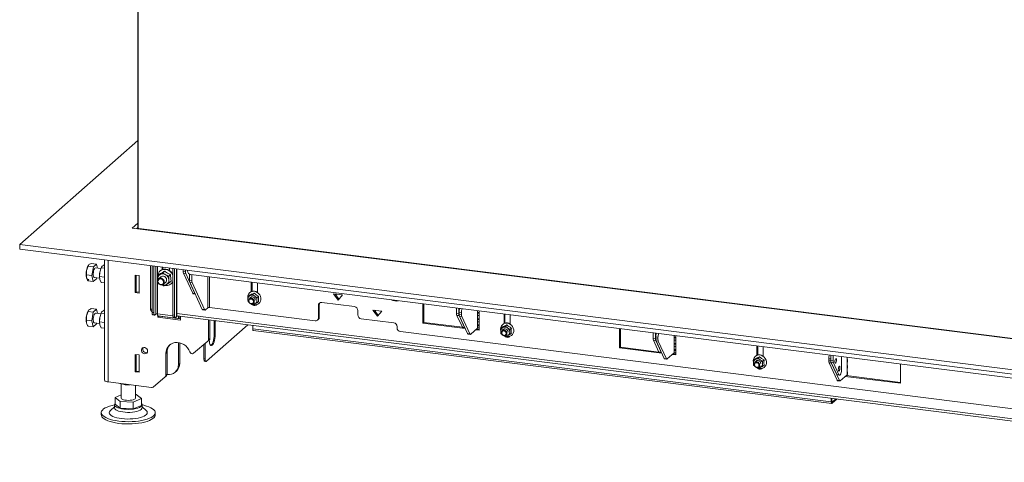
# Model space of a CAD drawing. Units: millimetres. Extents: x 424 to 4089, y 131 to 5783.
# Drawn here: x 2255 to 3075, y 4050 to 4419 of the extents above; entities that cross this region are included whole.
import ezdxf

# ---------------------------------------------------------------- set-up
doc = ezdxf.new("R2010")
doc.units = ezdxf.units.MM

msp = doc.modelspace()

# ---------------------------------------------------------------- linework, layer by layer
at = {"linetype": 'Continuous', "lineweight": 15, "ltscale": 20}
for p, q in [((2353.76, 4244.55), (2353.76, 4563.96)), ((2354.05, 4563.93), (2354.05, 4244.72)), ((2353.76, 4318.1), (2255.34, 4231.3)), ((2349.08, 4245.14), (2353.76, 4249.27)), ((2349.08, 4245.14), (3387.2, 4114.35)), ((2352.82, 4244.67), (2353.76, 4245.5)), ((2353.89, 4244.61), (2353.81, 4244.55)), ((2354.55, 4244.8), (2354.2, 4244.5)), ((2354.55, 4244.8), (3384.21, 4115.08)), ((2255.34, 4227.52), (2255.34, 4231.3)), ((2255.34, 4231.3), (3430.03, 4083.3)), ((2255.34, 4227.52), (3430.03, 4079.53)), ((2312.51, 4214.04), (2312.34, 4213.77)), ((2314.91, 4215.72), (2313.04, 4214.65)), ((2319.33, 4215.16), (2314.91, 4215.72)), ((2319.33, 4215.16), (2316.67, 4212.9)), ((2320.25, 4211.63), (2319.33, 4215.16)), ((2325.73, 4214.37), (2325.99, 4214.34)), ((2325.99, 4218.62), (2325.99, 4118.34)), ((2328.96, 4218.25), (2328.96, 4116.9)), ((2364.3, 4177.58), (2364.3, 4213.8)), ((2315.32, 4205.61), (2310.91, 4206.17)), ((2312.26, 4213.45), (2311.04, 4209.88)), ((2316.67, 4212.9), (2312.26, 4213.45)), ((2316.67, 4212.9), (2315.32, 4205.61)), ((2315.32, 4205.61), (2316.63, 4200.6)), ((2322.87, 4211.3), (2318.48, 4211.85)), ((2321.74, 4204.73), (2322.07, 4208.42)), ((2321.77, 4205.85), (2321.77, 4205.71)), ((2322.07, 4208.42), (2323.07, 4212.03)), ((2323.07, 4212.03), (2325.99, 4211.66)), ((2351.6, 4205.93), (2351.6, 4191.41)), ((2354.78, 4205.53), (2351.6, 4205.93)), ((2352.31, 4205.84), (2352.31, 4192.04)), ((2365.54, 4213.64), (2365.54, 4174.9)), ((2366.94, 4213.46), (2366.94, 4174.73)), ((2368.71, 4213.24), (2368.71, 4173.46)), ((2370, 4213.08), (2370, 4173.65)), ((2371.67, 4206.61), (2370.09, 4205.22)), ((2372.2, 4206.43), (2370.09, 4205.22)), ((2372.32, 4209.44), (2372.15, 4209.28)), ((2374.5, 4207.81), (2372.2, 4206.43)), ((2373.98, 4212.58), (2373.98, 4210.45)), ((2376.08, 4209.2), (2374.5, 4207.81)), ((2374.51, 4212.51), (2374.51, 4210.62)), ((2380.98, 4206.31), (2379.41, 4204.92)), ((2380.06, 4209.68), (2380.06, 4211.81)), ((2382.85, 4211.46), (2382.85, 4172.72)), ((2384.25, 4211.28), (2384.25, 4172.55)), ((2386.02, 4211.06), (2386.02, 4171.28)), ((2386.18, 4171.57), (2386.18, 4211.04)), ((2391.4, 4209.24), (2391.4, 4210.38)), ((2391.4, 4209.24), (2393.27, 4209)), ((2393.54, 4207.37), (2391.66, 4207.61)), ((2399.4, 4190.74), (2391.66, 4207.61)), ((2393.27, 4209), (2393.27, 4210.15)), ((2401.27, 4190.51), (2393.54, 4207.37)), ((2395.11, 4209.91), (2395.11, 4209.47)), ((2396.73, 4201.67), (2396.73, 4206.71)), ((2397.92, 4206.29), (3309.01, 4091.5)), ((2398.6, 4201.43), (2398.6, 4206.2)), ((2311.06, 4203.57), (2311.06, 4203.57)), ((2312.21, 4201.15), (2312.99, 4202.36)), ((2316.63, 4200.6), (2312.21, 4201.15)), ((2316.63, 4200.6), (2319.28, 4202.86)), ((2317.48, 4203.91), (2321.93, 4203.35)), ((2319.28, 4202.86), (2319.43, 4203.67)), ((2321.74, 4204.73), (2325.99, 4204.2)), ((2322.07, 4202.29), (2321.74, 4204.73)), ((2323.07, 4199.77), (2322.07, 4202.29)), ((2323.07, 4199.77), (2325.99, 4199.41)), ((2354.78, 4191.01), (2354.78, 4205.53)), ((2370.09, 4205.22), (2370.24, 4202.39)), ((2370.32, 4201.85), (2370.24, 4202.39)), ((2370.24, 4202.39), (2370.32, 4201.77)), ((2372.91, 4204.5), (2370.97, 4202.78)), ((2374.94, 4198.28), (2377, 4200.1)), ((2375.5, 4196.85), (2377.6, 4198.05)), ((2377.6, 4198.05), (2379.9, 4199.43)), ((2379.56, 4202.09), (2379.41, 4204.92)), ((2379.9, 4199.43), (2379.56, 4202.09)), ((2381.48, 4200.82), (2379.9, 4199.43)), ((2381.54, 4198.63), (2381.72, 4198.79)), ((2396.73, 4201.67), (2398.6, 4201.43)), ((2398.86, 4199.8), (2396.99, 4200.04)), ((2407.37, 4177.41), (2396.99, 4200.04)), ((2409.24, 4177.17), (2398.86, 4199.8)), ((2412.03, 4204.51), (2412.03, 4178.66)), ((2413.32, 4204.35), (2413.32, 4178.86)), ((2448.17, 4199.96), (2448.17, 4192.08)), ((2448.87, 4199.87), (2448.87, 4192.42)), ((2453.31, 4191.44), (2453.31, 4199.31)), ((2352.31, 4192.04), (2351.6, 4191.41)), ((2351.6, 4191.41), (2354.78, 4191.01)), ((2352.31, 4192.04), (2354.78, 4191.73)), ((2399.4, 4190.74), (2401.27, 4190.51)), ((2399.83, 4190.33), (2401.54, 4190.12)), ((2446.74, 4189.25), (2445.49, 4188.15)), ((2449.23, 4189.86), (2447.28, 4188.94)), ((2450.48, 4190.96), (2449.23, 4189.86)), ((2451.02, 4188.46), (2449.23, 4189.86)), ((2520.43, 4185.16), (2516.68, 4190.35)), ((2516.68, 4190.35), (2524.17, 4189.41)), ((2521.06, 4185.88), (2517.96, 4190.19)), ((2524.17, 4189.41), (2520.43, 4185.16)), ((2445.22, 4187.53), (2445.32, 4186.47)), ((2447.28, 4188.94), (2445.49, 4188.15)), ((2445.49, 4183.8), (2446.48, 4183.03)), ((2448.46, 4187.77), (2446.61, 4186.14)), ((2447.83, 4182.05), (2449.23, 4181.15)), ((2449.23, 4181.15), (2451.02, 4181.93)), ((2449.92, 4182.39), (2450.8, 4183.17)), ((2452.97, 4187.21), (2451.02, 4188.46)), ((2451.02, 4181.93), (2452.97, 4182.85)), ((2454.22, 4188.31), (2452.97, 4187.21)), ((2454.22, 4183.96), (2452.97, 4182.85)), ((2504.76, 4181.25), (2504.06, 4180.63)), ((2504.76, 4170.88), (2504.76, 4181.25)), ((2506.86, 4183.1), (2533.99, 4179.68)), ((2591.05, 4181.95), (2591.05, 4165.89)), ((2591.76, 4166.52), (2591.76, 4181.87)), ((2312.23, 4175.68), (2311.03, 4172.1)), ((2316.65, 4175.13), (2312.23, 4175.68)), ((2312.47, 4176.28), (2312.34, 4176.06)), ((2319.3, 4177.47), (2314.89, 4178.02)), ((2316.65, 4175.13), (2315.32, 4167.83)), ((2319.3, 4177.47), (2316.65, 4175.13)), ((2322.87, 4173.58), (2318.48, 4174.14)), ((2320.25, 4173.91), (2319.3, 4177.47)), ((2322.07, 4170.71), (2323.07, 4174.32)), ((2323.07, 4174.32), (2325.99, 4173.95)), ((2325.73, 4176.66), (2325.99, 4176.62)), ((2364.3, 4177.58), (2365.54, 4177.42)), ((2365.54, 4174.9), (2366.94, 4174.73)), ((2366.23, 4172.86), (2367.63, 4172.69)), ((2368.71, 4173.46), (2368.01, 4172.83)), ((2382.88, 4172.03), (2370, 4173.65)), ((3355.21, 4051.95), (2386.18, 4174.03)), ((2407.37, 4177.41), (2409.24, 4177.17)), ((2407.79, 4176.99), (2409.67, 4176.76)), ((2412.03, 4178.66), (2410.04, 4176.91)), ((2413.32, 4178.86), (2501.25, 4167.78)), ((2504.06, 4170.25), (2504.06, 4180.63)), ((2536.8, 4176.5), (2536.8, 4172.73)), ((2553.17, 4171.61), (2549.42, 4176.8)), ((2549.42, 4176.8), (2556.91, 4175.85)), ((2553.8, 4172.33), (2550.7, 4176.64)), ((2556.91, 4175.85), (2553.17, 4171.61)), ((2619.08, 4174.02), (2619.08, 4178.42)), ((2619.08, 4174.02), (2620.96, 4173.78)), ((2620.96, 4173.78), (2620.96, 4178.19)), ((2623.1, 4174.83), (2621.23, 4175.06)), ((2621.23, 4173.38), (2621.23, 4175.06)), ((2621.23, 4173.38), (2623.1, 4173.15)), ((2623.1, 4173.15), (2623.1, 4174.83)), ((2636.53, 4176.22), (2636.53, 4173.95)), ((2636.53, 4173.95), (2636.53, 4172.06)), ((2637.82, 4174.14), (2637.82, 4176.06)), ((2637.82, 4172.26), (2637.82, 4174.14)), ((2658.63, 4173.44), (2658.63, 4165.56)), ((2659.34, 4173.35), (2659.34, 4165.9)), ((2315.32, 4167.83), (2310.91, 4168.38)), ((2310.91, 4168.38), (2311.03, 4165.97)), ((2315.32, 4167.83), (2316.65, 4162.87)), ((2316.65, 4162.87), (2319.3, 4165.21)), ((2317.48, 4166.2), (2321.93, 4165.64)), ((2319.3, 4165.21), (2319.44, 4165.95)), ((2321.74, 4167.02), (2322.07, 4170.71)), ((2321.74, 4167.02), (2325.99, 4166.48)), ((2322.07, 4164.58), (2321.74, 4167.02)), ((2321.77, 4168.13), (2321.77, 4167.99)), ((2370.49, 4171.97), (2370.49, 4170.78)), ((2371.55, 4171.72), (2370.49, 4170.78)), ((2370.49, 4170.78), (2389.2, 4168.43)), ((2370.57, 4171.95), (2384.6, 4170.18)), ((2371.55, 4171.83), (2371.55, 4171.72)), ((2371.55, 4171.72), (2389.2, 4169.5)), ((2382.85, 4172.72), (2384.25, 4172.55)), ((2383.53, 4170.68), (2384.94, 4170.51)), ((2384.92, 4170.51), (2384.92, 4170.31)), ((2385.09, 4170.46), (2384.92, 4170.31)), ((2385.19, 4170.57), (2385.09, 4170.46)), ((2385.09, 4170.46), (2385.09, 4170.52)), ((2385.31, 4170.65), (2386.02, 4171.28)), ((2386.18, 4172.08), (3355.21, 4049.99)), ((2387.54, 4171.91), (2387.54, 4169.7)), ((2388.6, 4171.77), (2388.6, 4169.57)), ((2389.2, 4168.43), (2389.2, 4171.7)), ((2445.3, 4164.63), (2410.74, 4134.16)), ((2412.59, 4152.15), (2412.59, 4168.75)), ((2413.65, 4153.08), (2413.65, 4168.62)), ((2417.23, 4167.69), (2417.7, 4168.11)), ((2417.23, 4167.69), (2418.17, 4167.58)), ((2417.23, 4156.38), (2417.23, 4167.69)), ((2418.17, 4167.58), (2418.64, 4167.99)), ((2418.17, 4156.26), (2418.17, 4167.58)), ((2503.23, 4168.36), (2503.94, 4168.98)), ((2504.06, 4170.25), (2504.76, 4170.88)), ((2539.6, 4169.55), (2566.73, 4166.13)), ((2591.05, 4165.89), (2591.76, 4166.52)), ((2591.05, 4165.89), (2626.21, 4161.46)), ((2623.9, 4162.47), (2591.76, 4166.52)), ((2621.22, 4172.15), (2619.35, 4172.39)), ((2623.9, 4162.46), (2619.35, 4172.39)), ((2625.77, 4162.22), (2621.22, 4172.15)), ((2623.36, 4171.52), (2621.49, 4171.76)), ((2628.17, 4157.18), (2621.49, 4171.76)), ((2630.04, 4156.94), (2623.36, 4171.52)), ((2636.53, 4172.06), (2636.53, 4168.76)), ((2636.53, 4168.76), (2636.53, 4166.88)), ((2636.53, 4166.88), (2636.53, 4163.58)), ((2637.82, 4168.96), (2637.82, 4172.26)), ((2637.82, 4167.07), (2637.82, 4168.96)), ((2637.82, 4163.77), (2637.82, 4167.07)), ((2663.78, 4164.92), (2663.78, 4172.79)), ((2316.65, 4162.87), (2312.23, 4163.43)), ((2323.07, 4162.06), (2322.07, 4164.58)), ((2323.07, 4162.06), (2325.99, 4161.69)), ((2449.33, 4164.12), (2449.33, 4161.12)), ((2931.07, 4100.43), (2449.33, 4161.12)), ((2449.79, 4159.76), (2931.53, 4099.07)), ((2569.54, 4162.95), (2569.54, 4162.01)), ((2572.34, 4158.82), (3171.01, 4083.4)), ((2623.9, 4162.46), (2625.77, 4162.22)), ((2624.32, 4162.05), (2626.04, 4161.83)), ((2628.17, 4157.18), (2630.04, 4156.94)), ((2628.6, 4156.77), (2630.47, 4156.53)), ((2636.53, 4161.69), (2630.84, 4156.68)), ((2635.01, 4160.36), (2637.82, 4160)), ((2637.82, 4160.71), (2635.72, 4160.98)), ((2636.53, 4163.58), (2636.53, 4161.69)), ((2637.82, 4161.89), (2637.82, 4163.77)), ((2637.82, 4160), (2637.82, 4161.89)), ((2655.69, 4161.02), (2655.79, 4159.96)), ((2657.21, 4162.74), (2655.96, 4161.64)), ((2657.75, 4162.42), (2655.96, 4161.64)), ((2655.96, 4157.28), (2656.95, 4156.51)), ((2658.93, 4161.26), (2657.08, 4159.62)), ((2659.7, 4163.34), (2657.75, 4162.42)), ((2660.95, 4164.44), (2659.7, 4163.34)), ((2661.49, 4161.95), (2659.7, 4163.34)), ((2660.39, 4155.87), (2661.27, 4156.65)), ((2663.44, 4160.69), (2661.49, 4161.95)), ((2664.69, 4161.8), (2663.44, 4160.69)), ((2664.69, 4157.44), (2663.44, 4156.34)), ((2754.75, 4161.33), (2754.75, 4145.27)), ((2755.45, 4145.89), (2755.45, 4161.24)), ((2782.78, 4153.39), (2782.78, 4157.8)), ((2784.65, 4153.16), (2784.65, 4157.56)), ((2387.54, 4149.78), (2387.54, 4131.42)), ((2388.6, 4149.57), (2388.6, 4132.36)), ((2399.99, 4140.82), (2412.01, 4150.85)), ((2409.68, 4136.05), (2409.68, 4148.91)), ((2412.04, 4150.88), (2413.1, 4151.82)), ((2412.59, 4152.15), (2413.65, 4153.08)), ((2413.22, 4151.94), (2413.22, 4151.9)), ((2417.23, 4156.38), (2418.17, 4156.26)), ((2658.3, 4155.53), (2659.7, 4154.63)), ((2659.7, 4154.63), (2661.49, 4155.42)), ((2661.49, 4155.42), (2663.44, 4156.34)), ((2782.78, 4153.39), (2784.65, 4153.16)), ((2784.91, 4151.53), (2783.04, 4151.76)), ((2787.6, 4141.84), (2783.04, 4151.76)), ((2789.47, 4141.6), (2784.91, 4151.53)), ((2786.79, 4154.21), (2784.92, 4154.44)), ((2784.92, 4152.76), (2784.92, 4154.44)), ((2784.92, 4152.76), (2786.79, 4152.52)), ((2787.06, 4150.9), (2785.18, 4151.13)), ((2791.87, 4136.55), (2785.18, 4151.13)), ((2786.79, 4152.52), (2786.79, 4154.21)), ((2793.74, 4136.32), (2787.06, 4150.9)), ((2800.23, 4155.6), (2800.23, 4153.33)), ((2800.23, 4153.33), (2800.23, 4151.44)), ((2800.23, 4151.44), (2800.23, 4148.14)), ((2801.52, 4153.52), (2801.52, 4155.44)), ((2801.52, 4151.63), (2801.52, 4153.52)), ((2801.52, 4148.33), (2801.52, 4151.63)), ((2801.52, 4146.45), (2801.52, 4148.33)), ((2377.04, 4140.73), (2378.1, 4141.67)), ((2377.04, 4140.73), (2377.04, 4122.45)), ((2378.1, 4141.67), (2378.1, 4123.38)), ((2408.75, 4136.17), (2408.75, 4148.13)), ((2754.75, 4145.27), (2755.45, 4145.89)), ((2754.75, 4145.27), (2789.91, 4140.84)), ((2787.59, 4141.84), (2755.45, 4145.89)), ((2787.6, 4141.84), (2789.47, 4141.6)), ((2788.02, 4141.42), (2789.74, 4141.21)), ((2800.23, 4141.07), (2794.54, 4136.05)), ((2801.52, 4140.09), (2799.42, 4140.35)), ((2800.23, 4148.14), (2800.23, 4146.25)), ((2800.23, 4146.25), (2800.23, 4142.95)), ((2800.23, 4142.95), (2800.23, 4141.07)), ((2801.52, 4143.15), (2801.52, 4146.45)), ((2801.52, 4141.26), (2801.52, 4143.15)), ((2801.52, 4139.38), (2801.52, 4141.26)), ((2869.1, 4146.92), (2869.1, 4139.05)), ((2869.81, 4146.83), (2869.81, 4139.38)), ((2874.25, 4138.4), (2874.25, 4146.28)), ((2354.78, 4139.53), (2351.6, 4139.93)), ((2351.6, 4139.93), (2351.6, 4125.41)), ((2352.31, 4139.84), (2352.31, 4126.04)), ((2354.78, 4125.01), (2354.78, 4139.53)), ((2387.54, 4131.42), (2388.6, 4132.36)), ((2408.75, 4136.17), (2409.68, 4136.05)), ((2409.43, 4134.13), (2410.37, 4134.01)), ((2791.87, 4136.55), (2793.74, 4136.32)), ((2792.3, 4136.14), (2794.17, 4135.91)), ((2798.71, 4139.73), (2801.52, 4139.38)), ((2866.16, 4134.5), (2866.26, 4133.44)), ((2867.68, 4136.22), (2866.43, 4135.12)), ((2868.22, 4135.9), (2866.43, 4135.12)), ((2869.4, 4134.74), (2867.55, 4133.11)), ((2870.17, 4136.83), (2868.22, 4135.9)), ((2871.42, 4137.93), (2870.17, 4136.83)), ((2871.96, 4135.43), (2870.17, 4136.83)), ((2873.91, 4134.18), (2871.96, 4135.43)), ((2875.16, 4135.28), (2873.91, 4134.18)), ((2928.98, 4136.29), (2928.98, 4134.61)), ((2930.77, 4136.07), (2928.98, 4136.29)), ((2928.98, 4134.61), (2930.77, 4134.38)), ((2931.11, 4132.75), (2929.24, 4132.98)), ((2929.24, 4132.98), (2935.93, 4118.41)), ((2930.77, 4139.15), (2930.77, 4134.75)), ((2930.77, 4134.75), (2932.64, 4134.51)), ((2932.9, 4132.88), (2931.03, 4133.12)), ((2931.03, 4133.12), (2935.58, 4123.19)), ((2931.11, 4132.75), (2937.8, 4118.17)), ((2932.64, 4138.92), (2932.64, 4134.51)), ((2932.9, 4132.88), (2937.45, 4122.96)), ((2939.53, 4126.65), (2939.53, 4138.05)), ((2944.28, 4137.45), (2944.28, 4135.18)), ((2944.28, 4135.18), (2944.28, 4133.29)), ((2944.28, 4133.29), (2944.28, 4129.99)), ((2944.48, 4133.64), (2944.48, 4135.53)), ((2988.6, 4115.81), (2988.6, 4131.87)), ((2352.31, 4126.04), (2351.6, 4125.41)), ((2351.6, 4125.41), (2354.78, 4125.01)), ((2352.31, 4126.04), (2354.78, 4125.73)), ((2384.8, 4125.1), (2385.86, 4126.04)), ((2866.43, 4130.76), (2867.42, 4129.99)), ((2868.76, 4129.02), (2870.17, 4128.12)), ((2870.17, 4128.12), (2871.96, 4128.9)), ((2870.85, 4129.36), (2871.74, 4130.14)), ((2871.96, 4128.9), (2873.91, 4129.82)), ((2875.16, 4130.92), (2873.91, 4129.82)), ((2944.28, 4129.99), (2944.28, 4128.11)), ((2944.28, 4128.11), (2944.28, 4124.81)), ((2944.28, 4124.81), (2944.28, 4122.92)), ((2944.48, 4128.46), (2944.48, 4130.34)), ((2944.48, 4123.27), (2944.48, 4125.16)), ((2365.07, 4112.35), (2328.96, 4116.9)), ((2342.23, 4114.77), (2338.61, 4115.64)), ((2366.36, 4112.71), (2376.46, 4121.15)), ((2376.49, 4121.18), (2377.55, 4122.12)), ((2377.04, 4122.45), (2378.1, 4123.38)), ((2378.09, 4123.18), (2378.19, 4123.17)), ((2935.58, 4123.19), (2937.45, 4122.96)), ((2935.93, 4118.41), (2937.8, 4118.17)), ((2936.01, 4122.78), (2937.88, 4122.54)), ((2936.35, 4117.99), (2938.22, 4117.76)), ((2938.25, 4122.69), (2938.47, 4122.88)), ((2938.6, 4117.9), (2944.28, 4122.92)), ((2942.77, 4121.58), (2988.6, 4115.81)), ((2988.6, 4116.52), (2943.47, 4122.21)), ((2339.75, 4115.36), (2339.75, 4103.58)), ((2342.23, 4114.77), (2342.23, 4115.23)), ((2346.92, 4114.64), (2342.23, 4114.77)), ((2343.25, 4114.67), (2343.49, 4114.65)), ((2351.75, 4103.58), (2351.75, 4114.03)), ((2339.75, 4106.18), (2334.87, 4104.06)), ((2334.87, 4104.06), (2339.07, 4100.68)), ((2334.87, 4098.4), (2334.87, 4104.06)), ((2339.07, 4100.68), (2349.95, 4100.21)), ((2339.07, 4095.03), (2339.07, 4100.68)), ((2349.95, 4100.21), (2356.62, 4103.11)), ((2349.95, 4094.55), (2349.95, 4100.21)), ((2352.42, 4106.49), (2351.75, 4106.52)), ((2356.62, 4103.11), (2352.42, 4106.49)), ((2356.62, 4097.45), (2356.62, 4103.11)), ((2931.07, 4103.43), (2931.07, 4100.43)), ((2931.07, 4100.43), (2931.43, 4100.74)), ((2931.43, 4103.38), (2931.43, 4100.74)), ((2931.78, 4100.11), (2931.54, 4100.14)), ((2931.78, 4100.11), (2934.99, 4102.94)), ((2931.78, 4099.16), (2935.92, 4102.82)), ((2931.78, 4100.11), (2931.78, 4099.16)), ((2323.25, 4091.33), (2323.25, 4089.44)), ((2334.25, 4096.11), (2330.94, 4093.19)), ((2334.25, 4097.93), (2334.25, 4095.41)), ((2334.87, 4098.4), (2339.07, 4095.03)), ((2339.07, 4095.03), (2349.95, 4094.55)), ((2349.95, 4094.55), (2356.62, 4097.45)), ((2357.25, 4095.41), (2357.25, 4097.93)), ((2360.55, 4093.19), (2357.25, 4096.11)), ((2368.25, 4089.44), (2368.25, 4091.33))]:
    msp.add_line(p, q, dxfattribs=at)
at = {"linetype": 'Continuous', "lineweight": 15, "ltscale": 20, "flags": 128}
for points in [[(2316.74, 4204.94), (2316.59, 4205.86), (2316.57, 4206.96), (2316.66, 4208.14), (2316.88, 4209.29), (2317.19, 4210.33), (2317.57, 4211.14), (2317.99, 4211.66), (2318.41, 4211.85), (2318.48, 4211.85)], [(2382.85, 4206.06), (2382.78, 4206.22), (2381.96, 4207.57), (2380.89, 4208.75), (2379.62, 4209.69), (2378.21, 4210.33), (2376.73, 4210.66), (2375.25, 4210.66), (2373.86, 4210.31), (2372.61, 4209.65), (2371.58, 4208.7), (2370.81, 4207.52), (2370.34, 4206.15), (2370.22, 4205.34)], [(2372.32, 4209.44), (2372.79, 4209.81), (2374.04, 4210.47), (2375.43, 4210.81), (2376.91, 4210.82), (2378.39, 4210.49), (2379.8, 4209.84), (2381.07, 4208.91), (2382.14, 4207.73), (2382.85, 4206.59)], [(2312.99, 4202.36), (2312.69, 4202.15), (2312.4, 4202.06), (2312.12, 4202.07), (2311.85, 4202.2), (2311.6, 4202.43), (2311.38, 4202.77), (2311.18, 4203.2), (2311.02, 4203.73)], [(2317.48, 4203.91), (2317.35, 4203.95), (2317, 4204.28), (2316.74, 4204.94)], [(2370.15, 4200.88), (2370.31, 4199.9), (2370.8, 4198.98), (2371.55, 4198.26), (2372.46, 4197.81), (2373.44, 4197.68), (2374.35, 4197.9), (2375.1, 4198.44), (2375.59, 4199.23), (2375.76, 4200.18), (2375.59, 4201.17), (2375.1, 4202.08), (2374.35, 4202.8), (2373.44, 4203.25), (2372.46, 4203.38), (2371.55, 4203.16), (2370.8, 4202.62), (2370.31, 4201.83), (2370.15, 4200.88)], [(2370.44, 4200.67), (2370.61, 4199.74), (2371.12, 4198.92), (2371.88, 4198.31), (2372.77, 4198.02), (2373.67, 4198.08), (2374.43, 4198.5), (2374.94, 4199.2), (2375.11, 4200.08), (2374.94, 4201), (2374.43, 4201.83), (2373.67, 4202.44), (2372.77, 4202.73), (2371.88, 4202.66), (2371.12, 4202.25), (2370.61, 4201.55), (2370.44, 4200.67)], [(2372.91, 4204.49), (2373.28, 4204.75), (2374.16, 4205.06), (2375.13, 4205.03), (2376.07, 4204.66), (2376.87, 4204), (2377.44, 4203.13), (2377.69, 4202.15), (2377.61, 4201.18), (2377.21, 4200.34), (2376.76, 4199.89)], [(2382.85, 4200.17), (2382.28, 4199.37), (2381.72, 4198.79)], [(2450.04, 4181.41), (2450.4, 4181.33), (2451.78, 4181.24), (2453.09, 4181.51), (2454.26, 4182.11), (2455.21, 4183), (2455.87, 4184.14), (2456.22, 4185.45), (2456.22, 4186.84), (2455.87, 4188.24), (2455.21, 4189.54), (2454.26, 4190.68), (2453.09, 4191.57), (2451.78, 4192.17), (2450.4, 4192.43), (2449.04, 4192.34), (2447.79, 4191.91), (2446.72, 4191.15), (2445.91, 4190.13), (2445.4, 4188.89), (2445.22, 4187.53), (2445.22, 4187.53)], [(2445.92, 4184.58), (2446.1, 4183.65), (2446.6, 4182.82), (2447.35, 4182.21), (2448.24, 4181.91), (2449.14, 4181.97), (2449.9, 4182.38), (2450.42, 4183.07), (2450.6, 4183.95), (2450.43, 4184.88), (2449.93, 4185.71), (2449.18, 4186.32), (2448.28, 4186.62), (2447.39, 4186.56), (2446.62, 4186.15), (2446.11, 4185.46), (2445.92, 4184.58)], [(2446.22, 4184.36), (2446.35, 4183.62), (2446.75, 4182.95), (2447.36, 4182.46), (2448.07, 4182.23), (2448.79, 4182.27), (2449.4, 4182.6), (2449.81, 4183.16), (2449.96, 4183.86), (2449.82, 4184.6), (2449.42, 4185.26), (2448.82, 4185.75), (2448.1, 4185.99), (2447.38, 4185.95), (2446.77, 4185.62), (2446.36, 4185.06), (2446.22, 4184.36)], [(2446.92, 4186.41), (2446.99, 4186.61), (2447.5, 4187.31), (2448.26, 4187.72), (2449.15, 4187.79), (2450.05, 4187.5), (2450.8, 4186.89), (2451.31, 4186.06), (2451.49, 4185.14), (2451.48, 4184.91)], [(2317.48, 4166.2), (2317.18, 4166.35), (2316.87, 4166.84), (2316.66, 4167.63), (2316.57, 4168.64), (2316.6, 4169.79), (2316.75, 4170.97), (2317.01, 4172.08), (2317.36, 4173.02), (2317.77, 4173.71), (2318.19, 4174.08), (2318.48, 4174.14)], [(2366.23, 4172.86), (2366.2, 4172.87), (2366.01, 4172.97), (2365.85, 4173.18), (2365.72, 4173.49), (2365.62, 4173.89), (2365.56, 4174.37), (2365.54, 4174.9)], [(2366.94, 4174.73), (2366.97, 4174.19), (2367.03, 4173.72), (2367.12, 4173.31), (2367.26, 4173), (2367.42, 4172.79), (2367.6, 4172.69), (2367.8, 4172.71), (2368.01, 4172.83)], [(2370.57, 4171.95), (2370.55, 4171.96), (2370.39, 4172.04), (2370.26, 4172.21), (2370.15, 4172.47), (2370.07, 4172.81), (2370.02, 4173.21), (2370, 4173.65)], [(2409.24, 4177.17), (2409.32, 4177.03), (2409.41, 4176.91), (2409.5, 4176.82), (2409.6, 4176.77), (2409.71, 4176.76), (2409.82, 4176.77), (2409.93, 4176.82), (2410.04, 4176.91)], [(2383.53, 4170.68), (2383.5, 4170.69), (2383.32, 4170.79), (2383.16, 4171), (2383.03, 4171.31), (2382.93, 4171.71), (2382.87, 4172.19), (2382.85, 4172.72)], [(2384.22, 4170.6), (2384.29, 4170.45), (2384.43, 4170.27), (2384.58, 4170.19), (2384.74, 4170.2), (2384.92, 4170.31)], [(2384.25, 4172.55), (2384.27, 4172.01), (2384.33, 4171.54), (2384.43, 4171.13), (2384.56, 4170.82), (2384.72, 4170.61), (2384.9, 4170.51), (2385.1, 4170.53), (2385.31, 4170.65)], [(2386.18, 4171.57), (2386.15, 4171.43), (2386.02, 4171.28)], [(2660.51, 4154.89), (2660.86, 4154.81), (2662.24, 4154.73), (2663.56, 4154.99), (2664.73, 4155.59), (2665.68, 4156.49), (2666.34, 4157.63), (2666.69, 4158.93), (2666.69, 4160.33), (2666.34, 4161.72), (2665.68, 4163.03), (2664.73, 4164.16), (2663.56, 4165.06), (2662.24, 4165.65), (2660.86, 4165.92), (2659.51, 4165.83), (2658.25, 4165.39), (2657.19, 4164.63), (2656.37, 4163.61), (2655.86, 4162.38), (2655.69, 4161.02), (2655.69, 4161.02)], [(2449.33, 4161.12), (2449.35, 4160.76), (2449.39, 4160.45), (2449.45, 4160.18), (2449.54, 4159.97), (2449.65, 4159.83), (2449.77, 4159.76), (2449.79, 4159.76)], [(2630.04, 4156.94), (2630.12, 4156.8), (2630.21, 4156.68), (2630.3, 4156.6), (2630.41, 4156.54), (2630.51, 4156.53), (2630.62, 4156.54), (2630.73, 4156.59), (2630.84, 4156.68)], [(2656.39, 4158.04), (2656.57, 4157.12), (2657.08, 4156.29), (2657.84, 4155.68), (2658.73, 4155.39), (2659.63, 4155.46), (2660.39, 4155.87), (2660.89, 4156.57), (2661.07, 4157.45), (2660.89, 4158.38), (2660.39, 4159.21), (2659.63, 4159.81), (2658.73, 4160.11), (2657.84, 4160.04), (2657.08, 4159.62), (2656.57, 4158.92), (2656.39, 4158.04)], [(2656.68, 4157.83), (2656.83, 4157.09), (2657.23, 4156.43), (2657.84, 4155.94), (2658.55, 4155.71), (2659.27, 4155.76), (2659.88, 4156.09), (2660.28, 4156.65), (2660.43, 4157.36), (2660.28, 4158.1), (2659.88, 4158.76), (2659.27, 4159.24), (2658.55, 4159.48), (2657.84, 4159.42), (2657.23, 4159.09), (2656.83, 4158.53), (2656.68, 4157.83)], [(2657.39, 4159.89), (2657.46, 4160.09), (2657.97, 4160.79), (2658.72, 4161.21), (2659.62, 4161.27), (2660.51, 4160.98), (2661.27, 4160.38), (2661.78, 4159.55), (2661.96, 4158.62), (2661.95, 4158.4)], [(2396.95, 4141.9), (2396.12, 4143.73), (2394.98, 4145.41), (2393.58, 4146.89), (2391.97, 4148.11), (2390.19, 4149.03), (2388.32, 4149.63), (2386.42, 4149.88), (2384.55, 4149.77), (2382.77, 4149.31), (2381.15, 4148.51), (2379.74, 4147.39), (2378.59, 4146.01), (2377.74, 4144.4), (2377.22, 4142.62), (2377.04, 4140.73)], [(2413.22, 4151.9), (2413.28, 4150.48), (2413.46, 4149.25), (2413.76, 4148.26), (2414.15, 4147.56), (2414.62, 4147.19), (2415.14, 4147.16), (2415.69, 4147.48), (2416.24, 4148.13), (2416.77, 4149.08), (2417.24, 4150.28), (2417.63, 4151.67), (2417.92, 4153.18), (2418.11, 4154.74), (2418.17, 4156.26)], [(2414.37, 4147.34), (2414.76, 4147.6), (2415.31, 4148.25), (2415.83, 4149.2), (2416.3, 4150.4), (2416.69, 4151.79), (2416.99, 4153.3), (2417.17, 4154.86), (2417.23, 4156.38)], [(2361.84, 4142.65), (2361.67, 4143.61), (2361.17, 4144.48), (2360.41, 4145.15), (2359.5, 4145.52), (2358.56, 4145.55), (2357.72, 4145.24), (2357.08, 4144.61), (2356.74, 4143.77), (2356.74, 4142.81), (2357.08, 4141.88), (2357.72, 4141.1), (2358.56, 4140.57), (2359.5, 4140.36), (2360.41, 4140.51), (2361.17, 4140.98), (2361.67, 4141.73), (2361.84, 4142.65)], [(2409.43, 4134.13), (2409.4, 4134.13), (2409.22, 4134.23), (2409.06, 4134.44), (2408.93, 4134.76), (2408.83, 4135.16), (2408.77, 4135.64), (2408.75, 4136.17)], [(2410.74, 4134.16), (2410.54, 4134.03), (2410.34, 4134.02), (2410.15, 4134.12), (2409.99, 4134.33), (2409.86, 4134.64), (2409.76, 4135.04), (2409.7, 4135.52), (2409.68, 4136.05)], [(2793.74, 4136.32), (2793.82, 4136.17), (2793.91, 4136.06), (2794, 4135.97), (2794.1, 4135.92), (2794.21, 4135.9), (2794.32, 4135.92), (2794.43, 4135.97), (2794.54, 4136.05)], [(2870.98, 4128.37), (2871.33, 4128.3), (2872.71, 4128.21), (2874.03, 4128.47), (2875.2, 4129.07), (2876.14, 4129.97), (2876.81, 4131.11), (2877.15, 4132.42), (2877.15, 4133.81), (2876.81, 4135.2), (2876.14, 4136.51), (2875.2, 4137.65), (2874.03, 4138.54), (2872.71, 4139.14), (2871.33, 4139.4), (2869.97, 4139.31), (2868.72, 4138.87), (2867.66, 4138.12), (2866.84, 4137.09), (2866.33, 4135.86), (2866.16, 4134.5), (2866.16, 4134.5)], [(2866.86, 4131.53), (2867.04, 4130.6), (2867.55, 4129.77), (2868.3, 4129.17), (2869.2, 4128.87), (2870.09, 4128.94), (2870.85, 4129.36), (2871.36, 4130.06), (2871.54, 4130.94), (2871.36, 4131.86), (2870.85, 4132.69), (2870.09, 4133.3), (2869.2, 4133.59), (2868.3, 4133.52), (2867.55, 4133.11), (2867.04, 4132.41), (2866.86, 4131.53)], [(2867.15, 4131.31), (2867.29, 4130.57), (2867.7, 4129.91), (2868.31, 4129.42), (2869.02, 4129.19), (2869.74, 4129.24), (2870.35, 4129.58), (2870.75, 4130.14), (2870.89, 4130.84), (2870.75, 4131.58), (2870.35, 4132.24), (2869.74, 4132.73), (2869.02, 4132.96), (2868.31, 4132.91), (2867.7, 4132.58), (2867.29, 4132.02), (2867.15, 4131.31)], [(2867.85, 4133.38), (2867.93, 4133.57), (2868.43, 4134.28), (2869.19, 4134.69), (2870.09, 4134.76), (2870.98, 4134.47), (2871.74, 4133.86), (2872.25, 4133.03), (2872.43, 4132.11), (2872.42, 4131.88)], [(2935.44, 4135.1), (2935.38, 4134.33), (2935.23, 4133.58), (2935, 4132.97), (2934.73, 4132.59), (2934.46, 4132.49), (2934.23, 4132.7), (2934.07, 4133.18), (2934.02, 4133.85), (2934.07, 4134.62), (2934.23, 4135.37), (2934.46, 4135.98), (2934.73, 4136.36), (2935, 4136.45), (2935.23, 4136.25), (2935.38, 4135.77), (2935.44, 4135.1)], [(2935.34, 4135.11), (2935.29, 4134.34), (2935.13, 4133.59), (2934.91, 4132.98), (2934.63, 4132.6), (2934.43, 4132.5)], [(2944.48, 4133.64), (2944.44, 4133.48), (2944.28, 4133.29)], [(2938.32, 4128.61), (2938.27, 4127.84), (2938.11, 4127.09), (2937.89, 4126.48), (2937.61, 4126.1), (2937.34, 4126), (2937.11, 4126.21), (2936.96, 4126.69), (2936.91, 4127.36), (2936.96, 4128.13), (2937.11, 4128.88), (2937.34, 4129.49), (2937.61, 4129.87), (2937.89, 4129.96), (2938.11, 4129.76), (2938.27, 4129.28), (2938.32, 4128.61)], [(2938.23, 4128.62), (2938.17, 4127.85), (2938.02, 4127.1), (2937.79, 4126.49), (2937.52, 4126.11), (2937.32, 4126.01)], [(2944.48, 4128.46), (2944.44, 4128.29), (2944.28, 4128.11)], [(2328.96, 4116.9), (2328.15, 4117.04), (2327.44, 4117.22), (2326.84, 4117.45), (2326.39, 4117.71), (2326.1, 4117.99), (2325.99, 4118.29), (2325.99, 4118.34)], [(2937.45, 4122.96), (2937.53, 4122.81), (2937.62, 4122.69), (2937.71, 4122.61), (2937.81, 4122.56), (2937.92, 4122.54), (2938.03, 4122.56), (2938.14, 4122.61), (2938.25, 4122.69)], [(2937.8, 4118.17), (2937.87, 4118.02), (2937.96, 4117.91), (2938.06, 4117.82), (2938.16, 4117.77), (2938.26, 4117.75), (2938.37, 4117.77), (2938.48, 4117.82), (2938.6, 4117.9)], [(2944.48, 4123.27), (2944.44, 4123.11), (2944.28, 4122.92)], [(2350.15, 4094.39), (2348.18, 4094.18), (2346.14, 4094.1), (2344.08, 4094.13), (2342.08, 4094.29), (2340.19, 4094.57), (2338.48, 4094.96), (2337.01, 4095.44), (2335.81, 4096), (2334.94, 4096.62), (2334.41, 4097.28), (2334.25, 4097.97), (2334.46, 4098.65), (2334.87, 4099.17)], [(2351.75, 4103.58), (2351.74, 4103.49), (2351.48, 4103), (2350.86, 4102.54), (2349.92, 4102.15), (2348.72, 4101.85), (2347.33, 4101.66), (2345.84, 4101.58), (2344.35, 4101.64), (2342.94, 4101.82), (2341.71, 4102.1), (2340.73, 4102.49), (2340.07, 4102.94), (2339.77, 4103.43), (2339.75, 4103.58)], [(2356.62, 4099.17), (2356.87, 4098.91), (2357.21, 4098.23), (2357.19, 4097.54), (2356.8, 4096.87), (2356.05, 4096.23), (2354.98, 4095.64), (2353.6, 4095.13), (2351.98, 4094.71), (2350.15, 4094.39)], [(2931.07, 4100.43), (2931.09, 4100.07), (2931.13, 4099.75), (2931.19, 4099.48), (2931.28, 4099.28), (2931.39, 4099.14), (2931.51, 4099.07), (2931.64, 4099.08), (2931.78, 4099.16)], [(2931.43, 4100.74), (2931.43, 4100.56), (2931.45, 4100.4), (2931.48, 4100.27), (2931.53, 4100.16), (2931.58, 4100.09), (2931.64, 4100.06), (2931.71, 4100.06), (2931.78, 4100.11)], [(2357.25, 4097.77), (2358.68, 4097.47), (2360.88, 4096.88), (2362.85, 4096.2), (2364.55, 4095.45), (2365.95, 4094.63), (2367.03, 4093.76), (2367.78, 4092.85), (2368.18, 4091.92), (2368.22, 4090.98), (2367.91, 4090.04), (2367.26, 4089.13), (2366.26, 4088.24), (2364.94, 4087.41), (2363.31, 4086.64), (2361.41, 4085.94), (2359.26, 4085.33), (2356.9, 4084.81), (2354.37, 4084.4), (2351.69, 4084.09), (2348.93, 4083.9), (2346.11, 4083.83), (2343.29, 4083.87), (2340.5, 4084.03), (2337.8, 4084.31), (2335.23, 4084.7), (2332.82, 4085.19), (2330.61, 4085.78), (2328.64, 4086.45), (2326.95, 4087.21), (2325.55, 4088.03), (2324.46, 4088.9), (2323.72, 4089.8), (2323.32, 4090.74), (2323.27, 4091.68), (2323.58, 4092.61), (2324.24, 4093.53), (2325.24, 4094.41), (2326.56, 4095.24), (2328.18, 4096.01), (2330.08, 4096.71), (2332.23, 4097.32), (2334.25, 4097.77)], [(2360.55, 4093.19), (2360.78, 4092.98), (2361.35, 4092.21), (2361.57, 4091.43), (2361.44, 4090.64), (2360.96, 4089.87), (2360.14, 4089.13), (2358.99, 4088.44), (2357.55, 4087.81), (2355.85, 4087.27), (2353.92, 4086.81), (2351.81, 4086.45), (2349.56, 4086.21), (2347.23, 4086.07), (2344.87, 4086.06), (2342.52, 4086.16), (2340.25, 4086.38), (2338.1, 4086.71), (2336.12, 4087.14), (2334.35, 4087.67), (2332.84, 4088.27), (2331.62, 4088.95), (2330.71, 4089.68), (2330.14, 4090.44), (2329.92, 4091.23), (2330.05, 4092.01), (2330.54, 4092.79), (2330.94, 4093.19)], [(2357.25, 4095.41), (2357.25, 4095.37), (2357.04, 4094.68), (2356.47, 4094.02), (2355.55, 4093.41), (2354.32, 4092.86), (2352.82, 4092.39), (2351.09, 4092.01), (2349.18, 4091.75), (2347.17, 4091.6), (2345.11, 4091.58), (2343.07, 4091.68), (2341.11, 4091.9), (2339.31, 4092.23), (2337.71, 4092.67), (2336.37, 4093.19), (2335.33, 4093.78), (2334.63, 4094.43), (2334.28, 4095.11), (2334.25, 4095.41)], [(2368.25, 4089.44), (2368.22, 4089.09), (2367.91, 4088.16), (2367.26, 4087.24), (2366.26, 4086.36), (2364.94, 4085.53), (2363.31, 4084.75), (2361.41, 4084.06), (2359.26, 4083.45), (2356.9, 4082.93), (2354.37, 4082.51), (2351.69, 4082.21), (2348.93, 4082.02), (2346.11, 4081.94), (2343.29, 4081.99), (2340.5, 4082.15), (2337.8, 4082.43), (2335.23, 4082.81), (2332.82, 4083.3), (2330.61, 4083.89), (2328.64, 4084.57), (2326.95, 4085.32), (2325.55, 4086.14), (2324.46, 4087.01), (2323.72, 4087.92), (2323.32, 4088.85), (2323.25, 4089.44)]]:
    msp.add_lwpolyline(points, dxfattribs=at)
at = {"linetype": 'Continuous', "lineweight": 15, "ltscale": 400}
for centre, radius, start, end in [((2354.43, 4243.98), 0.834, 81.84159, 130.66121), ((2326.02, 4206.75), 15.31, 168.1892, 191.36549), ((2323.2, 4207.97), 12.31, 151.86926, 171.06114), ((2340.94, 4204.99), 19.18, 169.68323, 177.43781), ((2374.36, 4202.89), 4.15, 121.45671, 186.82376), ((2374.4, 4202.39), 4.6, 57.66033, 118.57276), ((2374.06, 4201.51), 5.52, 5.99708, 59.63703), ((2395.56, 4209.07), 4.16, 177.67112, 200.53803), ((2397.43, 4208.83), 4.16, 177.67112, 200.53803), ((2398.39, 4209.53), 3.28, 181.05871, 261.76054), ((2375.43, 4201.97), 4.48, 250.29367, 298.9772), ((2377.66, 4203.04), 5.84, 257.572, 332.45778), ((2375.43, 4201.59), 4.15, 301.45671, 6.82376), ((2400.88, 4201.5), 4.16, 177.67112, 200.53803), ((2402.75, 4201.26), 4.16, 177.67112, 200.53803), ((2399.99, 4190.93), 0.622, 197.34067, 254.21618), ((2402.07, 4190.83), 0.866, 202.07136, 229.62585), ((2448.74, 4185.43), 3.79, 53.01422, 112.62427), ((2450.29, 4186.95), 5.64, 57.58176, 110.19699), ((2448.67, 4185.99), 3.26, 115.18386, 181.43566), ((2449.61, 4185.94), 4.2, 180.51863, 213.48357), ((2449.58, 4185.32), 3.68, 247.24261, 293.06368), ((2450.96, 4182.93), 2.45, 226.66087, 322.94346), ((2451.74, 4183.55), 2.44, 250.09163, 297.69682), ((2448.53, 4184.88), 4.37, 1.07137, 55.15667), ((2449.64, 4184.88), 3.26, 295.18386, 1.43566), ((2506.5, 4180.69), 2.44, 81.39863, 181.42061), ((2507.3, 4181.28), 2.54, 143.40837, 180.7963), ((2568.79, 4193.82), 9.49, 244.1331, 281.50539), ((2323.31, 4170.21), 12.43, 151.93909, 171.25078), ((2369.63, 4171.72), 1.97, 79.22613, 117.8883), ((2407.96, 4177.59), 0.622, 197.34067, 254.21618), ((2412.95, 4176.92), 1.97, 79.22613, 117.8883), ((2533.52, 4176.44), 3.28, 1.05871, 81.76054), ((2623.24, 4173.85), 4.16, 177.67112, 200.53803), ((2625.11, 4173.61), 4.16, 177.67112, 200.53803), ((2625.38, 4173.21), 4.16, 177.67112, 200.53803), ((2629.01, 4175.15), 7.79, 157.88223, 180.62105), ((2627.25, 4172.98), 4.16, 177.67112, 200.53803), ((2630.88, 4174.91), 7.79, 157.88223, 180.62105), ((2637.47, 4166.09), 8.74, 87.67648, 96.13467), ((2637.45, 4172.21), 1.97, 79.22613, 117.8883), ((2325.86, 4169.04), 15.15, 168.32938, 191.67062), ((2340.94, 4167.28), 19.18, 169.68323, 177.43781), ((2501.62, 4170.19), 2.44, 261.39863, 1.42061), ((2502.26, 4170.84), 2.5, 312.15804, 0.97766), ((2540.07, 4172.79), 3.28, 181.05871, 261.76054), ((2566.26, 4162.89), 3.28, 1.05871, 81.76054), ((2637.45, 4170.32), 1.97, 79.22613, 117.8883), ((2637.47, 4160.9), 8.74, 87.67648, 96.13467), ((2637.45, 4167.02), 1.97, 79.22613, 117.8883), ((2637.45, 4165.14), 1.97, 79.22613, 117.8883), ((2660.76, 4160.43), 5.64, 57.58176, 110.19699), ((2572.81, 4162.07), 3.28, 181.05871, 261.76054), ((2624.49, 4162.65), 0.622, 197.34067, 254.21618), ((2626.57, 4162.55), 0.866, 202.07136, 229.62585), ((2628.77, 4157.36), 0.622, 197.34067, 254.21618), ((2637.47, 4155.72), 8.74, 87.67648, 96.13467), ((2637.45, 4161.84), 1.97, 79.22613, 117.8883), ((2637.45, 4159.95), 1.97, 79.22613, 117.8883), ((2659.14, 4159.47), 3.26, 115.18386, 181.43566), ((2660.08, 4159.43), 4.2, 180.51862, 213.48351), ((2659.21, 4158.92), 3.79, 53.01422, 112.62427), ((2659, 4158.36), 4.37, 1.07137, 55.15667), ((2660.1, 4158.36), 3.26, 295.18386, 1.43566), ((2792.71, 4154.53), 7.79, 157.88223, 180.62105), ((2794.58, 4154.29), 7.79, 157.88223, 180.62105), ((2410.92, 4152.12), 1.66, 310.64282, 1.02348), ((2411.98, 4153.05), 1.67, 312.1335, 1.0022), ((2660.05, 4158.8), 3.68, 247.24267, 293.06369), ((2661.43, 4156.41), 2.45, 226.66087, 322.94345), ((2662.21, 4157.03), 2.44, 250.09165, 297.69682), ((2786.94, 4153.22), 4.16, 177.67112, 200.53803), ((2788.81, 4152.99), 4.16, 177.67112, 200.53803), ((2789.08, 4152.59), 4.16, 177.67112, 200.53803), ((2790.95, 4152.35), 4.16, 177.67112, 200.53803), ((2801.16, 4145.46), 8.74, 87.67648, 96.13467), ((2801.15, 4151.59), 1.97, 79.22613, 117.8883), ((2801.15, 4149.7), 1.97, 79.22613, 117.8883), ((2801.16, 4140.28), 8.74, 87.67648, 96.13467), ((2801.15, 4146.4), 1.97, 79.22613, 117.8883), ((2360.62, 4144.16), 2.85, 153.94613, 288.87312), ((2387.34, 4141.81), 9.24, 136.80461, 180.86398), ((2398.87, 4142.46), 2, 196.52399, 304.38297), ((2788.19, 4142.02), 0.622, 197.34067, 254.21618), ((2790.27, 4141.93), 0.866, 202.07136, 229.62585), ((2801.15, 4144.51), 1.97, 79.22613, 117.8883), ((2801.16, 4135.09), 8.74, 87.67648, 96.13467), ((2801.15, 4141.21), 1.97, 79.22613, 117.8883), ((2801.15, 4139.33), 1.97, 79.22613, 117.8883), ((2380.27, 4132.21), 8.34, 312.15804, 0.97766), ((2792.47, 4136.74), 0.622, 197.34067, 254.21618), ((2869.6, 4132.95), 3.26, 115.18386, 181.43566), ((2870.55, 4132.91), 4.2, 180.51862, 213.48351), ((2869.68, 4132.4), 3.79, 53.01422, 112.62427), ((2871.23, 4133.91), 5.64, 57.58176, 110.19699), ((2869.46, 4131.85), 4.37, 1.07137, 55.15667), ((2870.57, 4131.85), 3.26, 295.18386, 1.43566), ((2933.13, 4134.44), 4.16, 177.67112, 200.53803), ((2936.76, 4136.38), 7.79, 157.88223, 180.62105), ((2934.92, 4134.58), 4.16, 177.67112, 200.53803), ((2933.6, 4133.81), 2.7, 188.54401, 203.16579), ((2936.79, 4134.34), 4.16, 177.67112, 200.53803), ((2933.88, 4135.4), 1.49, 348.71134, 45.15453), ((2944.04, 4135.53), 0.429, 304.54684, 55.45316), ((2379.41, 4131.22), 8.14, 261.39863, 1.42061), ((2870.52, 4132.29), 3.68, 247.24266, 293.06369), ((2871.9, 4129.89), 2.45, 226.66087, 322.94345), ((2872.68, 4130.52), 2.44, 250.09165, 297.69682), ((2936.77, 4128.91), 1.49, 348.71134, 45.15453), ((2933.64, 4126.28), 5.91, 324.93094, 3.59311), ((2944.04, 4130.34), 0.429, 304.54684, 55.45316), ((2944.04, 4125.16), 0.429, 304.54684, 55.45316), ((2375.38, 4122.42), 1.66, 310.64282, 1.02348), ((2376.43, 4123.35), 1.67, 312.1335, 1.0022), ((2936.17, 4123.38), 0.622, 197.34067, 254.21618), ((2936.52, 4118.59), 0.622, 197.34067, 254.21618), ((2345.75, 4142.65), 28.09, 265.38885, 273.04208), ((2365.3, 4114.01), 1.67, 261.88769, 309.14906)]:
    msp.add_arc(centre, radius, start, end, dxfattribs=at)
at = {"linetype": 'Continuous', "lineweight": 15, "ltscale": 20}
for points, knots in [([(2313.04, 4214.65), (2313.01, 4214.63), (2312.57, 4214.24), (2312.41, 4213.83), (2312.26, 4213.45)], [0, 0, 0, 0, 0.070215, 1, 1, 1, 1]), ([(2324.06, 4213.24), (2324.43, 4213.54), (2324.93, 4213.92), (2325.57, 4214.28), (2325.73, 4214.37)], [0, 0, 0, 0, 0.760693, 1, 1, 1, 1]), ([(2310.91, 4206.17), (2310.85, 4205.55), (2310.78, 4204.76), (2310.97, 4203.91), (2311.02, 4203.73)], [0, 0, 0, 0, 0.78732, 1, 1, 1, 1]), ([(2311.04, 4209.88), (2311.02, 4209.79), (2310.8, 4208.56), (2310.86, 4207.32), (2310.91, 4206.17)], [0, 0, 0, 0, 0.070215, 1, 1, 1, 1]), ([(2323.07, 4212.03), (2323.08, 4212.04), (2323.31, 4212.46), (2323.69, 4212.86), (2324.06, 4213.24)], [0, 0, 0, 0, 0.034919, 1, 1, 1, 1]), ([(2376.08, 4209.2), (2375.21, 4208.66), (2373.58, 4207.66), (2372.27, 4206.95), (2371.67, 4206.61)], [0, 0, 0, 0, 0.534716, 1, 1, 1, 1]), ([(2376.85, 4206.28), (2376.08, 4206.76), (2375.28, 4207.26), (2374.53, 4207.79), (2374.5, 4207.81)], [0, 0, 0, 0, 0.961587, 1, 1, 1, 1]), ([(2380.98, 4206.31), (2380.74, 4206.41), (2379.6, 4206.91), (2377.85, 4207.86), (2376.6, 4208.81), (2376.08, 4209.2)], [0, 0, 0, 0, 0.137428, 0.640526, 1, 1, 1, 1]), ([(2379.41, 4204.92), (2379.2, 4205.02), (2378.34, 4205.44), (2377.5, 4205.91), (2376.85, 4206.28)], [0, 0, 0, 0, 0.233098, 1, 1, 1, 1]), ([(2381.48, 4200.82), (2381.31, 4201.73), (2380.99, 4203.43), (2380.98, 4205.39), (2380.98, 4206.31)], [0, 0, 0, 0, 0.534716, 1, 1, 1, 1]), ([(2311.02, 4203.73), (2311.27, 4203.03), (2311.58, 4202.17), (2312.11, 4201.31), (2312.21, 4201.15)], [0, 0, 0, 0, 0.813477, 1, 1, 1, 1]), ([(2373.74, 4197.77), (2374.12, 4197.56), (2374.7, 4197.24), (2375.29, 4196.94), (2375.5, 4196.85)], [0, 0, 0, 0, 0.659835, 1, 1, 1, 1]), ([(2450.48, 4190.96), (2449.75, 4190.6), (2448.37, 4189.92), (2447.26, 4189.47), (2446.74, 4189.25)], [0, 0, 0, 0, 0.534709, 1, 1, 1, 1]), ([(2454.22, 4188.31), (2453.49, 4188.73), (2452.11, 4189.5), (2451, 4190.5), (2450.48, 4190.96)], [0, 0, 0, 0, 0.534709, 1, 1, 1, 1]), ([(2445.49, 4188.15), (2445.49, 4188.12), (2445.44, 4187.36), (2445.42, 4186.62), (2445.41, 4185.9)], [0, 0, 0, 0, 0.042142, 1, 1, 1, 1]), ([(2445.41, 4185.9), (2445.42, 4185.35), (2445.43, 4184.63), (2445.48, 4183.95), (2445.49, 4183.8)], [0, 0, 0, 0, 0.773629, 1, 1, 1, 1]), ([(2452.89, 4184.96), (2452.91, 4185.67), (2452.92, 4186.42), (2452.97, 4187.18), (2452.97, 4187.21)], [0, 0, 0, 0, 0.957858, 1, 1, 1, 1]), ([(2452.97, 4182.85), (2452.96, 4183.01), (2452.91, 4183.69), (2452.9, 4184.41), (2452.89, 4184.96)], [0, 0, 0, 0, 0.226371, 1, 1, 1, 1]), ([(2454.22, 4183.96), (2454.2, 4184.12), (2454.11, 4184.94), (2454.06, 4186.39), (2454.17, 4187.74), (2454.22, 4188.31)], [0, 0, 0, 0, 0.127081, 0.6323, 1, 1, 1, 1]), ([(2313.02, 4176.92), (2312.93, 4176.84), (2312.5, 4176.44), (2312.35, 4176.01), (2312.23, 4175.68)], [0, 0, 0, 0, 0.2126804, 1, 1, 1, 1]), ([(2314.89, 4178.02), (2314.75, 4177.96), (2313.99, 4177.62), (2313.46, 4177.23), (2313.02, 4176.92)], [0, 0, 0, 0, 0.186523, 1, 1, 1, 1]), ([(2323.07, 4174.32), (2323.08, 4174.33), (2323.31, 4174.74), (2323.69, 4175.14), (2324.06, 4175.53)], [0, 0, 0, 0, 0.034919, 1, 1, 1, 1]), ([(2324.06, 4175.53), (2324.43, 4175.82), (2324.93, 4176.21), (2325.57, 4176.57), (2325.73, 4176.66)], [0, 0, 0, 0, 0.760693, 1, 1, 1, 1]), ([(2364.3, 4177.58), (2364.35, 4177.28), (2364.46, 4176.67), (2364.92, 4175.88), (2365.37, 4175.53), (2365.54, 4175.4)], [0, 0, 0, 0, 0.375797, 0.756325, 1, 1, 1, 1]), ([(2311.03, 4172.1), (2311.01, 4172.01), (2310.8, 4170.78), (2310.85, 4169.54), (2310.91, 4168.38)], [0, 0, 0, 0, 0.0702148, 1, 1, 1, 1]), ([(2311.03, 4165.97), (2311.04, 4165.91), (2311.28, 4165.08), (2311.77, 4164.22), (2312.23, 4163.43)], [0, 0, 0, 0, 0.070215, 1, 1, 1, 1]), ([(2655.96, 4161.64), (2655.96, 4161.6), (2655.91, 4160.84), (2655.89, 4160.1), (2655.88, 4159.39)], [0, 0, 0, 0, 0.042142, 1, 1, 1, 1]), ([(2655.88, 4159.39), (2655.89, 4158.83), (2655.9, 4158.11), (2655.95, 4157.43), (2655.96, 4157.28)], [0, 0, 0, 0, 0.773629, 1, 1, 1, 1]), ([(2660.95, 4164.44), (2660.21, 4164.08), (2658.84, 4163.4), (2657.73, 4162.95), (2657.21, 4162.74)], [0, 0, 0, 0, 0.534709, 1, 1, 1, 1]), ([(2664.69, 4161.8), (2663.96, 4162.21), (2662.58, 4162.99), (2661.47, 4163.98), (2660.95, 4164.44)], [0, 0, 0, 0, 0.534709, 1, 1, 1, 1]), ([(2663.36, 4158.45), (2663.38, 4159.16), (2663.39, 4159.9), (2663.44, 4160.66), (2663.44, 4160.69)], [0, 0, 0, 0, 0.957858, 1, 1, 1, 1]), ([(2663.44, 4156.34), (2663.43, 4156.49), (2663.38, 4157.17), (2663.37, 4157.89), (2663.36, 4158.45)], [0, 0, 0, 0, 0.226371, 1, 1, 1, 1]), ([(2664.69, 4157.44), (2664.67, 4157.6), (2664.58, 4158.42), (2664.53, 4159.87), (2664.64, 4161.23), (2664.69, 4161.8)], [0, 0, 0, 0, 0.127081, 0.6323, 1, 1, 1, 1]), ([(2866.43, 4135.12), (2866.42, 4135.09), (2866.37, 4134.33), (2866.36, 4133.58), (2866.35, 4132.87)], [0, 0, 0, 0, 0.042142, 1, 1, 1, 1]), ([(2866.35, 4132.87), (2866.36, 4132.31), (2866.37, 4131.6), (2866.41, 4130.92), (2866.43, 4130.76)], [0, 0, 0, 0, 0.773629, 1, 1, 1, 1]), ([(2871.42, 4137.93), (2870.68, 4137.56), (2869.31, 4136.89), (2868.19, 4136.43), (2867.68, 4136.22)], [0, 0, 0, 0, 0.534709, 1, 1, 1, 1]), ([(2875.16, 4135.28), (2874.42, 4135.69), (2873.05, 4136.47), (2871.94, 4137.46), (2871.42, 4137.93)], [0, 0, 0, 0, 0.534709, 1, 1, 1, 1]), ([(2873.83, 4131.93), (2873.84, 4132.64), (2873.86, 4133.38), (2873.91, 4134.14), (2873.91, 4134.18)], [0, 0, 0, 0, 0.957858, 1, 1, 1, 1]), ([(2873.91, 4129.82), (2873.9, 4129.98), (2873.85, 4130.65), (2873.84, 4131.37), (2873.83, 4131.93)], [0, 0, 0, 0, 0.226371, 1, 1, 1, 1]), ([(2875.16, 4130.92), (2875.14, 4131.09), (2875.05, 4131.9), (2875, 4133.36), (2875.11, 4134.71), (2875.16, 4135.28)], [0, 0, 0, 0, 0.127081, 0.6323, 1, 1, 1, 1])]:
    msp.add_open_spline(points, degree=3, knots=knots, dxfattribs=at)

doc.saveas('drawing.dxf')
